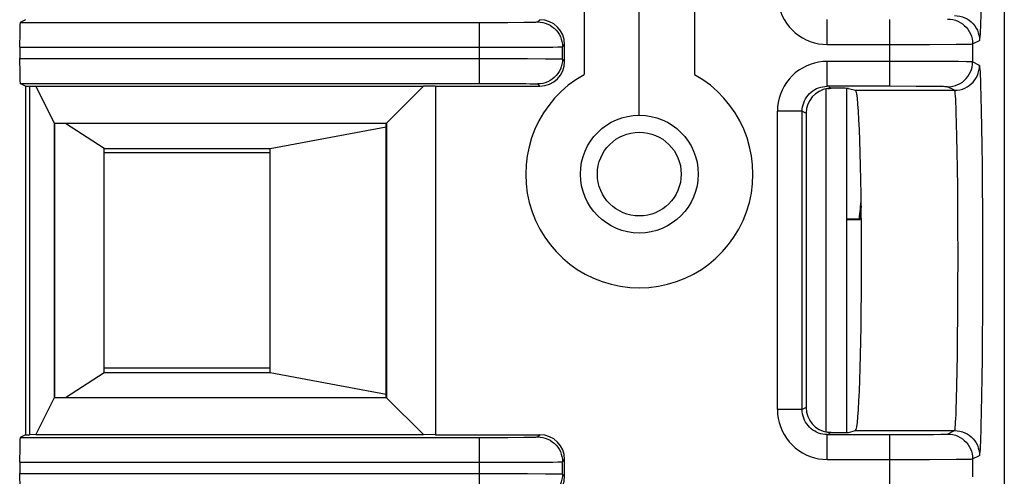
# Model space of a CAD drawing. Units: millimetres. Extents: x -22.4 to 22.4, y -23.5 to 23.5.
# Drawn here: x 10.5 to 22.4, y -5.1 to 0.4 of the extents above; entities that cross this region are included whole.
import ezdxf

# ---------------------------------------------------------------- set-up
doc = ezdxf.new("R2010")
doc.units = ezdxf.units.MM
doc.header["$LTSCALE"] = 16.335
doc.layers.get('0').update_dxf_attribs({"linetype": 'CONTINUOUS'})
for name, color, linetype in [('ASSI', 7, 'CONTINUOUS'), ('CURVE', 7, 'CONTINUOUS'), ('DRAFT', 7, 'CONTINUOUS'), ('IMPORT_IGES', 7, 'CONTINUOUS'), ('RACCORDO', 7, 'CONTINUOUS'), ('SMUSSO', 7, 'CONTINUOUS')]:
    doc.layers.add(name, color=color, linetype=linetype)

msp = doc.modelspace()

# ---------------------------------------------------------------- linework, layer by layer
at = {"color": 7, "linetype": 'CONTINUOUS'}
msp.add_line((20.5, -4.572), (20.5, -0.428), dxfattribs=at)
at = {"layer": 'ASSI', "color": 7, "linetype": 'CONTINUOUS'}
for p, q in [((22.4, 16.12), (22.4, -16.12)), ((10.6, 0.4), (10.535, 0.368)), ((10.535, 0.368), (16.074, 0.368)), ((10.53, 0.068), (10.53, -0.068)), ((17.1, -0.1), (17.1, 0.1)), ((10.535, -0.368), (16.074, -0.368)), ((10.6, -0.4), (10.535, -0.368)), ((10.6, -0.4), (10.649, -0.4)), ((10.6, -0.4), (10.6, -4.6)), ((10.649, -0.4), (10.723, -0.402)), ((10.649, -0.4), (10.649, -4.6)), ((10.723, -0.402), (15.398, -0.402)), ((10.723, -0.402), (10.946, -0.846)), ((14.95, -0.85), (15.398, -0.402)), ((15.543, -0.4), (15.398, -0.402)), ((15.543, -0.4), (16.8, -0.4)), ((15.543, -0.4), (15.543, -4.6)), ((21.018, -0.402), (20.264, -0.402)), ((20.304, -0.426), (20.311, -0.426)), ((20.52, -0.428), (20.608, -0.45)), ((20.011, -0.726), (20.011, -4.274)), ((10.946, -0.846), (14.954, -0.846)), ((10.946, -0.846), (10.95, -0.85)), ((10.946, -0.846), (10.946, -4.154)), ((14.95, -0.85), (10.95, -0.85)), ((10.95, -0.85), (10.95, -4.15)), ((14.95, -4.15), (14.95, -0.85)), ((14.954, -0.846), (14.954, -4.154)), ((10.946, -4.154), (10.723, -4.598)), ((10.946, -4.154), (10.95, -4.15)), ((14.954, -4.154), (10.946, -4.154)), ((10.95, -4.15), (14.95, -4.15)), ((15.398, -4.598), (14.95, -4.15)), ((10.6, -4.6), (10.535, -4.632)), ((10.6, -4.6), (10.649, -4.6)), ((10.723, -4.598), (10.649, -4.6)), ((10.723, -4.598), (15.398, -4.598)), ((15.543, -4.6), (15.398, -4.598)), ((15.543, -4.6), (16.8, -4.6)), ((20.264, -4.598), (21.018, -4.598)), ((20.52, -4.572), (20.608, -4.55)), ((10.535, -4.632), (16.074, -4.632)), ((10.53, -4.932), (10.53, -5.068)), ((17.1, -5.1), (17.1, -4.9))]:
    msp.add_line(p, q, dxfattribs=at)
at = {"layer": 'ASSI', "color": 250, "linetype": 'CONTINUOUS'}
for p, q in [((16.074, 0.368), (16.414, 0.368)), ((16.074, -0.368), (16.074, 0.368)), ((16.414, 0.368), (16.607, 0.37)), ((16.607, 0.37), (16.693, 0.371)), ((16.693, 0.371), (16.736, 0.372)), ((16.774, 0.374), (16.8, 0.4)), ((20.264, 0.102), (20.264, 0.402)), ((21.018, -0.402), (21.018, 0.402)), ((22.017, 0.108), (22.101, 0.15)), ((10.53, 0.068), (16.294, 0.068)), ((16.294, 0.068), (16.788, 0.07)), ((16.788, 0.07), (16.958, 0.071)), ((16.958, 0.071), (17.019, 0.072)), ((17.074, 0.074), (17.1, 0.1)), ((17.074, -0.074), (17.074, 0.074)), ((20.264, 0.102), (21.018, 0.102)), ((21.018, 0.102), (21.499, 0.103)), ((21.499, 0.103), (21.819, 0.105)), ((21.819, 0.105), (21.931, 0.106)), ((21.931, 0.106), (21.984, 0.107)), ((22.017, 0.108), (22.017, -0.108)), ((10.53, -0.068), (16.377, -0.068)), ((16.377, -0.068), (16.651, -0.069)), ((16.651, -0.069), (16.869, -0.07)), ((16.869, -0.07), (16.978, -0.071)), ((17.074, -0.074), (17.1, -0.1)), ((21.6, -0.103), (20.264, -0.102)), ((20.264, -0.402), (20.264, -0.102)), ((21.846, -0.105), (21.6, -0.103)), ((22.101, -0.15), (22.017, -0.108)), ((16.074, -0.368), (16.286, -0.368)), ((16.286, -0.368), (16.478, -0.369)), ((16.478, -0.369), (16.63, -0.37)), ((16.63, -0.37), (16.685, -0.371)), ((16.774, -0.374), (16.8, -0.4)), ((20.279, -0.41), (20.311, -0.426)), ((20.608, -0.45), (21.801, -0.45)), ((21.338, -0.403), (21.018, -0.402)), ((21.536, -0.404), (21.338, -0.403)), ((21.624, -0.405), (21.536, -0.404)), ((21.801, -0.45), (21.717, -0.408)), ((22.123, -0.529), (22.118, -0.386)), ((22.127, -0.699), (22.123, -0.529)), ((19.964, -0.702), (19.664, -0.702)), ((19.664, -4.298), (19.664, -0.702)), ((19.964, -0.702), (20.011, -0.726)), ((19.964, -4.298), (19.964, -0.702)), ((22.131, -0.894), (22.127, -0.699)), ((21.825, -0.852), (21.821, -0.715)), ((21.829, -1.011), (21.825, -0.852)), ((22.134, -1.115), (22.131, -0.894)), ((21.832, -1.193), (21.829, -1.011)), ((22.136, -1.355), (22.134, -1.115)), ((21.835, -1.394), (21.832, -1.193)), ((21.838, -1.612), (21.835, -1.394)), ((22.139, -1.613), (22.136, -1.355)), ((21.839, -1.843), (21.838, -1.612)), ((22.14, -1.883), (22.139, -1.613)), ((21.841, -2.083), (21.839, -1.843)), ((22.141, -2.305), (22.14, -1.883)), ((21.842, -2.454), (21.841, -2.083)), ((22.141, -2.733), (22.141, -2.305)), ((21.841, -2.827), (21.842, -2.454)), ((21.839, -3.189), (21.841, -2.827)), ((22.14, -3.153), (22.141, -2.733)), ((21.837, -3.418), (21.839, -3.189)), ((22.138, -3.423), (22.14, -3.153)), ((21.835, -3.633), (21.837, -3.418)), ((22.136, -3.678), (22.138, -3.423)), ((21.832, -3.832), (21.835, -3.633)), ((22.133, -3.916), (22.136, -3.678)), ((21.828, -4.012), (21.832, -3.832)), ((22.13, -4.133), (22.133, -3.916)), ((21.824, -4.168), (21.828, -4.012)), ((22.126, -4.326), (22.13, -4.133)), ((19.964, -4.298), (19.664, -4.298)), ((20.011, -4.274), (19.964, -4.298)), ((16.607, -4.63), (16.693, -4.629)), ((16.693, -4.629), (16.736, -4.628)), ((16.774, -4.626), (16.8, -4.6)), ((20.264, -4.898), (20.264, -4.598)), ((20.311, -4.574), (20.279, -4.59)), ((20.608, -4.55), (21.801, -4.55)), ((21.018, -4.598), (21.354, -4.597)), ((21.018, -5.402), (21.018, -4.598)), ((21.354, -4.597), (21.547, -4.596)), ((21.547, -4.596), (21.634, -4.594)), ((21.634, -4.594), (21.677, -4.594)), ((21.717, -4.592), (21.801, -4.55)), ((16.074, -4.632), (16.414, -4.632)), ((16.074, -5.368), (16.074, -4.632)), ((16.414, -4.632), (16.607, -4.63)), ((22.017, -4.892), (22.101, -4.85)), ((10.53, -4.932), (16.294, -4.932)), ((16.294, -4.932), (16.788, -4.93)), ((16.788, -4.93), (16.958, -4.929)), ((16.958, -4.929), (17.019, -4.928)), ((17.074, -4.926), (17.1, -4.9)), ((17.074, -5.074), (17.074, -4.926)), ((20.264, -4.898), (21.018, -4.898)), ((21.018, -4.898), (21.499, -4.897)), ((21.499, -4.897), (21.819, -4.895)), ((21.819, -4.895), (21.931, -4.894)), ((21.931, -4.894), (21.984, -4.893)), ((22.017, -4.892), (22.017, -5.108)), ((10.53, -5.068), (16.377, -5.068)), ((16.377, -5.068), (16.651, -5.069)), ((16.651, -5.069), (16.869, -5.07)), ((16.869, -5.07), (16.978, -5.071)), ((17.074, -5.074), (17.1, -5.1))]:
    msp.add_line(p, q, dxfattribs=at)
for points in [[(19.664, 0.702), (19.666, 0.649), (19.673, 0.597), (19.685, 0.547), (19.7, 0.497), (19.721, 0.448), (19.745, 0.401), (19.773, 0.357), (19.805, 0.315), (19.841, 0.277), (19.88, 0.242), (19.921, 0.21), (19.966, 0.182), (20.012, 0.158), (20.061, 0.138), (20.111, 0.122), (20.161, 0.111), (20.212, 0.105), (20.264, 0.102)], [(22.101, 0.15), (22.103, 0.156), (22.106, 0.171), (22.108, 0.194), (22.111, 0.226), (22.113, 0.266), (22.116, 0.315), (22.118, 0.371), (22.12, 0.436), (22.122, 0.508), (22.126, 0.674)], [(16.736, 0.372), (16.752, 0.372), (16.763, 0.373), (16.77, 0.373), (16.774, 0.374)], [(16.774, 0.374), (16.805, 0.372), (16.836, 0.367), (16.866, 0.359), (16.896, 0.348), (16.924, 0.334), (16.95, 0.316), (16.974, 0.297), (16.997, 0.274), (17.016, 0.25), (17.034, 0.224), (17.048, 0.196), (17.059, 0.166), (17.067, 0.136), (17.072, 0.105), (17.074, 0.074)], [(21.717, 0.408), (21.749, 0.407), (21.78, 0.402), (21.81, 0.394), (21.839, 0.382), (21.867, 0.368), (21.894, 0.351), (21.918, 0.331), (21.94, 0.309), (21.96, 0.285), (21.977, 0.258), (21.991, 0.23), (22.003, 0.201), (22.011, 0.171), (22.016, 0.14), (22.017, 0.108)], [(21.801, 0.45), (21.832, 0.448), (21.863, 0.444), (21.894, 0.435), (21.923, 0.424), (21.951, 0.41), (21.977, 0.393), (22.002, 0.373), (22.024, 0.351), (22.044, 0.326), (22.061, 0.3), (22.075, 0.272), (22.086, 0.243), (22.094, 0.212), (22.099, 0.181), (22.101, 0.15)], [(17.019, 0.072), (17.042, 0.072), (17.059, 0.073), (17.07, 0.073), (17.074, 0.074)], [(21.984, 0.107), (22.001, 0.107), (22.013, 0.108), (22.017, 0.108)], [(17.074, -0.074), (17.072, -0.105), (17.067, -0.136), (17.059, -0.166), (17.048, -0.196), (17.034, -0.224), (17.016, -0.25), (16.997, -0.274), (16.974, -0.297), (16.95, -0.316), (16.924, -0.334), (16.896, -0.348), (16.866, -0.359), (16.836, -0.367), (16.805, -0.372), (16.774, -0.374)], [(16.978, -0.071), (17.028, -0.072), (17.046, -0.072), (17.061, -0.073), (17.07, -0.073), (17.074, -0.074)], [(20.264, -0.102), (20.212, -0.105), (20.161, -0.111), (20.111, -0.122), (20.061, -0.138), (20.012, -0.158), (19.966, -0.182), (19.921, -0.21), (19.88, -0.242), (19.841, -0.277), (19.805, -0.315), (19.773, -0.357), (19.745, -0.401), (19.721, -0.448), (19.7, -0.497), (19.685, -0.547), (19.673, -0.597), (19.666, -0.649), (19.664, -0.702)], [(21.717, -0.408), (21.749, -0.407), (21.78, -0.402), (21.81, -0.394), (21.839, -0.382), (21.867, -0.368), (21.894, -0.351), (21.918, -0.331), (21.94, -0.309), (21.96, -0.285), (21.977, -0.258), (21.991, -0.23), (22.003, -0.201), (22.011, -0.171), (22.016, -0.14), (22.017, -0.108)], [(22.017, -0.108), (22.013, -0.108), (22.004, -0.107), (21.989, -0.107), (21.97, -0.107), (21.946, -0.106), (21.846, -0.105)], [(21.801, -0.45), (21.832, -0.448), (21.863, -0.444), (21.894, -0.435), (21.923, -0.424), (21.951, -0.41), (21.977, -0.393), (22.002, -0.373), (22.024, -0.351), (22.044, -0.326), (22.061, -0.3), (22.075, -0.272), (22.086, -0.243), (22.094, -0.212), (22.099, -0.181), (22.101, -0.15)], [(22.118, -0.386), (22.116, -0.326), (22.114, -0.274), (22.111, -0.23), (22.109, -0.196), (22.106, -0.172), (22.104, -0.156), (22.101, -0.15)], [(16.685, -0.371), (16.726, -0.372), (16.742, -0.372), (16.755, -0.372), (16.764, -0.373), (16.771, -0.373), (16.774, -0.374)], [(19.964, -0.702), (19.965, -0.676), (19.968, -0.651), (19.974, -0.625), (19.982, -0.6), (19.992, -0.576), (20.004, -0.552), (20.018, -0.53), (20.034, -0.509), (20.052, -0.49), (20.071, -0.472), (20.092, -0.456), (20.114, -0.442), (20.137, -0.43), (20.162, -0.42), (20.187, -0.412), (20.212, -0.407), (20.238, -0.403), (20.264, -0.402)], [(21.717, -0.408), (21.714, -0.408), (21.708, -0.407), (21.698, -0.407), (21.684, -0.407), (21.668, -0.406), (21.624, -0.405)], [(21.821, -0.715), (21.819, -0.656), (21.816, -0.603), (21.814, -0.558), (21.811, -0.52), (21.809, -0.49), (21.806, -0.469), (21.804, -0.455), (21.801, -0.45)], [(21.801, -4.55), (21.804, -4.545), (21.806, -4.532), (21.809, -4.511), (21.811, -4.484), (21.813, -4.448), (21.816, -4.406), (21.818, -4.357), (21.82, -4.301), (21.824, -4.168)], [(19.664, -4.298), (19.666, -4.351), (19.673, -4.403), (19.685, -4.453), (19.7, -4.503), (19.721, -4.552), (19.745, -4.599), (19.773, -4.643), (19.805, -4.685), (19.841, -4.723), (19.88, -4.758), (19.921, -4.79), (19.966, -4.818), (20.012, -4.842), (20.061, -4.862), (20.111, -4.878), (20.161, -4.889), (20.212, -4.895), (20.264, -4.898)], [(20.264, -4.598), (20.238, -4.597), (20.212, -4.593), (20.187, -4.588), (20.162, -4.58), (20.137, -4.57), (20.114, -4.558), (20.092, -4.544), (20.071, -4.528), (20.052, -4.51), (20.034, -4.491), (20.018, -4.47), (20.004, -4.448), (19.992, -4.424), (19.982, -4.4), (19.974, -4.375), (19.968, -4.349), (19.965, -4.324), (19.964, -4.298)], [(22.101, -4.85), (22.103, -4.844), (22.106, -4.829), (22.108, -4.806), (22.111, -4.774), (22.113, -4.734), (22.116, -4.685), (22.118, -4.629), (22.12, -4.564), (22.122, -4.492), (22.126, -4.326)], [(16.736, -4.628), (16.752, -4.628), (16.763, -4.627), (16.77, -4.627), (16.774, -4.626)], [(16.774, -4.626), (16.805, -4.628), (16.836, -4.633), (16.866, -4.641), (16.896, -4.652), (16.924, -4.666), (16.95, -4.684), (16.974, -4.703), (16.997, -4.726), (17.016, -4.75), (17.034, -4.776), (17.048, -4.804), (17.059, -4.834), (17.067, -4.864), (17.072, -4.895), (17.074, -4.926)], [(21.677, -4.594), (21.694, -4.593), (21.706, -4.593), (21.714, -4.592), (21.717, -4.592)], [(21.717, -4.592), (21.749, -4.593), (21.78, -4.598), (21.81, -4.606), (21.839, -4.618), (21.867, -4.632), (21.894, -4.649), (21.918, -4.669), (21.94, -4.691), (21.96, -4.715), (21.977, -4.742), (21.991, -4.77), (22.003, -4.799), (22.011, -4.829), (22.016, -4.86), (22.017, -4.892)], [(21.801, -4.55), (21.832, -4.552), (21.863, -4.556), (21.894, -4.565), (21.923, -4.576), (21.951, -4.59), (21.977, -4.607), (22.002, -4.627), (22.024, -4.649), (22.044, -4.674), (22.061, -4.7), (22.075, -4.728), (22.086, -4.757), (22.094, -4.788), (22.099, -4.819), (22.101, -4.85)], [(17.019, -4.928), (17.042, -4.928), (17.059, -4.927), (17.07, -4.927), (17.074, -4.926)], [(21.984, -4.893), (22.001, -4.893), (22.013, -4.892), (22.017, -4.892)], [(17.074, -5.074), (17.072, -5.105), (17.067, -5.136), (17.059, -5.166), (17.048, -5.196), (17.034, -5.224), (17.016, -5.25), (16.997, -5.274), (16.974, -5.297), (16.95, -5.316), (16.924, -5.334), (16.896, -5.348), (16.866, -5.359), (16.836, -5.367), (16.805, -5.372), (16.774, -5.374)], [(16.978, -5.071), (17.028, -5.072), (17.046, -5.072), (17.061, -5.073), (17.07, -5.073), (17.074, -5.074)]]:
    msp.add_lwpolyline(points, dxfattribs=at)
at = {"layer": 'ASSI', "color": 7, "linetype": 'CONTINUOUS'}
for points in [[(20.27, -0.429), (20.277, -0.428), (20.284, -0.427), (20.291, -0.427), (20.297, -0.426), (20.304, -0.426)], [(20.311, -4.574), (20.304, -4.574), (20.297, -4.574), (20.291, -4.573), (20.284, -4.573), (20.277, -4.572), (20.27, -4.571)]]:
    msp.add_lwpolyline(points, dxfattribs=at)
for centre, major_axis, ratio, start_param, end_param in [((10.535, 0.068), (0, 0.3), 0.017455, 0.008727, 1.570796), ((16.8, 0.1), (0.212, 0.212), 0.999924, -0.78536, 0.78536), ((10.535, -0.068), (0, 0.3), 0.017455, -4.712389, -3.150319), ((16.8, -0.1), (0.212, -0.212), 0.999924, -0.78536, 0.78536), ((20.311, -0.726), (-0.268, 0.134), 0.99981, 5.313554, 6.746726), ((20.27, -0.428), (0.25, 0), 0.008727, 0.034907, 1.405334), ((20.607, -2.5), (0, 2.05), 0.034921, -3.132866, -0.008727), ((20.311, -4.274), (0.268, 0.134), 0.99981, 2.678052, 4.111224), ((16.8, -4.9), (0.212, 0.212), 0.999924, -0.78536, 0.78536), ((20.27, -4.572), (0.25, 0), 0.008727, -1.405334, -0.034907), ((10.535, -4.932), (0, 0.3), 0.017455, 0.008727, 1.570796), ((10.535, -5.068), (0, 0.3), 0.017455, -4.712389, -3.150319), ((16.8, -5.1), (0.212, -0.212), 0.999924, -0.78536, 0.78536)]:
    msp.add_ellipse(centre, major_axis=major_axis, ratio=ratio, start_param=start_param, end_param=end_param, dxfattribs=at)
at = {"layer": 'CURVE', "color": 250, "linetype": 'CONTINUOUS'}
for p, q in [((17.335, 2.505), (17.335, -0.262)), ((18.665, 2.505), (18.665, -0.262)), ((18, -0.75), (18, 1.18))]:
    msp.add_line(p, q, dxfattribs=at)
for radius in [0.71, 0.505]:
    msp.add_circle((18, -1.46), radius, dxfattribs=at)
msp.add_arc((18, -1.46), 1.37, 119.0388, 60.9612, dxfattribs=at)
at = {"layer": 'DRAFT', "color": 7, "linetype": 'CONTINUOUS'}
for p, q in [((10.6, -0.4), (10.6, -4.6)), ((14.954, -0.846), (15.398, -0.402)), ((15.543, -0.4), (15.398, -0.402)), ((15.543, -0.4), (15.543, -4.6)), ((14.95, -0.85), (10.95, -0.85)), ((10.95, -0.85), (10.95, -4.15)), ((14.95, -4.15), (14.95, -0.85)), ((20.5, -2), (20.653, -2)), ((20.661, -2.009), (20.653, -2)), ((10.95, -4.15), (14.95, -4.15)), ((14.954, -4.154), (15.398, -4.598)), ((15.543, -4.6), (15.398, -4.598))]:
    msp.add_line(p, q, dxfattribs=at)
for radius, start, end in [(20.75, 354.4689, 355.1387), (20.759, 354.4471, 354.8965)]:
    msp.add_arc((0, 0), radius, start, end, dxfattribs=at)
msp.add_ellipse((20.607, -2.5), major_axis=(0, 2.05), ratio=0.034921, start_param=-3.132866, end_param=-0.008727, dxfattribs=at)
at = {"layer": 'IMPORT_IGES', "color": 7, "linetype": 'CONTINUOUS'}
for p, q in [((20.25, -0.429), (20.25, -4.571)), ((11.55, -1.15), (11.083, -0.85)), ((13.55, -1.15), (14.95, -0.89)), ((11.55, -1.15), (13.55, -1.15)), ((11.55, -3.85), (11.55, -1.15)), ((13.55, -3.85), (13.55, -1.15)), ((11.55, -1.2), (13.55, -1.2)), ((11.083, -4.15), (11.55, -3.85)), ((13.55, -3.8), (11.55, -3.8)), ((11.55, -3.85), (13.55, -3.85)), ((13.55, -3.85), (14.95, -4.11))]:
    msp.add_line(p, q, dxfattribs=at)
at = {"layer": 'RACCORDO', "color": 7, "linetype": 'CONTINUOUS'}
for p, q in [((10.6, 0.4), (10.535, 0.368)), ((10.535, 0.368), (16.074, 0.368)), ((10.53, 0.068), (10.53, -0.068)), ((17.1, -0.1), (17.1, 0.1)), ((10.535, -0.368), (16.074, -0.368)), ((10.6, -0.4), (10.535, -0.368)), ((15.543, -0.4), (16.8, -0.4)), ((21.018, -0.402), (20.264, -0.402)), ((20.304, -0.426), (20.311, -0.426)), ((20.52, -0.428), (20.608, -0.45)), ((20.011, -0.726), (20.011, -4.274)), ((20.5, -2.009), (20.661, -2.009)), ((10.6, -4.6), (10.535, -4.632)), ((15.543, -4.6), (16.8, -4.6)), ((20.264, -4.598), (21.018, -4.598)), ((20.52, -4.572), (20.608, -4.55)), ((10.535, -4.632), (16.074, -4.632)), ((10.53, -4.932), (10.53, -5.068)), ((17.1, -5.1), (17.1, -4.9))]:
    msp.add_line(p, q, dxfattribs=at)
at = {"layer": 'RACCORDO', "color": 250, "linetype": 'CONTINUOUS'}
for p, q in [((16.074, 0.368), (16.414, 0.368)), ((16.074, -0.368), (16.074, 0.368)), ((16.414, 0.368), (16.607, 0.37)), ((16.607, 0.37), (16.693, 0.371)), ((16.693, 0.371), (16.736, 0.372)), ((16.774, 0.374), (16.8, 0.4)), ((20.264, 0.102), (20.264, 0.402)), ((21.018, -0.402), (21.018, 0.402)), ((22.017, 0.108), (22.101, 0.15)), ((10.53, 0.068), (16.294, 0.068)), ((16.294, 0.068), (16.788, 0.07)), ((16.788, 0.07), (16.958, 0.071)), ((16.958, 0.071), (17.019, 0.072)), ((17.074, 0.074), (17.1, 0.1)), ((17.074, -0.074), (17.074, 0.074)), ((20.264, 0.102), (21.018, 0.102)), ((21.018, 0.102), (21.499, 0.103)), ((21.499, 0.103), (21.819, 0.105)), ((21.819, 0.105), (21.931, 0.106)), ((21.931, 0.106), (21.984, 0.107)), ((22.017, 0.108), (22.017, -0.108)), ((10.53, -0.068), (16.377, -0.068)), ((16.377, -0.068), (16.651, -0.069)), ((16.651, -0.069), (16.869, -0.07)), ((16.869, -0.07), (16.978, -0.071)), ((17.074, -0.074), (17.1, -0.1)), ((21.6, -0.103), (20.264, -0.102)), ((20.264, -0.402), (20.264, -0.102)), ((21.846, -0.105), (21.6, -0.103)), ((22.101, -0.15), (22.017, -0.108)), ((16.074, -0.368), (16.286, -0.368)), ((16.286, -0.368), (16.478, -0.369)), ((16.478, -0.369), (16.63, -0.37)), ((16.63, -0.37), (16.685, -0.371)), ((16.774, -0.374), (16.8, -0.4)), ((20.279, -0.41), (20.311, -0.426)), ((20.608, -0.45), (21.801, -0.45)), ((21.338, -0.403), (21.018, -0.402)), ((21.536, -0.404), (21.338, -0.403)), ((21.624, -0.405), (21.536, -0.404)), ((21.801, -0.45), (21.717, -0.408)), ((22.123, -0.529), (22.118, -0.386)), ((22.127, -0.699), (22.123, -0.529)), ((19.964, -0.702), (19.664, -0.702)), ((19.664, -4.298), (19.664, -0.702)), ((19.964, -0.702), (20.011, -0.726)), ((19.964, -4.298), (19.964, -0.702)), ((22.131, -0.894), (22.127, -0.699)), ((21.825, -0.852), (21.821, -0.715)), ((21.829, -1.011), (21.825, -0.852)), ((22.134, -1.115), (22.131, -0.894)), ((21.832, -1.193), (21.829, -1.011)), ((22.136, -1.355), (22.134, -1.115)), ((21.835, -1.394), (21.832, -1.193)), ((21.838, -1.612), (21.835, -1.394)), ((22.139, -1.613), (22.136, -1.355)), ((21.839, -1.843), (21.838, -1.612)), ((22.14, -1.883), (22.139, -1.613)), ((21.841, -2.083), (21.839, -1.843)), ((22.141, -2.305), (22.14, -1.883)), ((21.842, -2.454), (21.841, -2.083)), ((22.141, -2.733), (22.141, -2.305)), ((21.841, -2.827), (21.842, -2.454)), ((21.839, -3.189), (21.841, -2.827)), ((22.14, -3.153), (22.141, -2.733)), ((21.837, -3.418), (21.839, -3.189)), ((22.138, -3.423), (22.14, -3.153)), ((21.835, -3.633), (21.837, -3.418)), ((22.136, -3.678), (22.138, -3.423)), ((21.832, -3.832), (21.835, -3.633)), ((22.133, -3.916), (22.136, -3.678)), ((21.828, -4.012), (21.832, -3.832)), ((22.13, -4.133), (22.133, -3.916)), ((21.824, -4.168), (21.828, -4.012)), ((22.126, -4.326), (22.13, -4.133)), ((19.964, -4.298), (19.664, -4.298)), ((20.011, -4.274), (19.964, -4.298)), ((16.607, -4.63), (16.693, -4.629)), ((16.693, -4.629), (16.736, -4.628)), ((16.774, -4.626), (16.8, -4.6)), ((20.264, -4.898), (20.264, -4.598)), ((20.311, -4.574), (20.279, -4.59)), ((20.608, -4.55), (21.801, -4.55)), ((21.018, -4.598), (21.354, -4.597)), ((21.018, -5.402), (21.018, -4.598)), ((21.354, -4.597), (21.547, -4.596)), ((21.547, -4.596), (21.634, -4.594)), ((21.634, -4.594), (21.677, -4.594)), ((21.717, -4.592), (21.801, -4.55)), ((16.074, -4.632), (16.414, -4.632)), ((16.074, -5.368), (16.074, -4.632)), ((16.414, -4.632), (16.607, -4.63)), ((22.017, -4.892), (22.101, -4.85)), ((10.53, -4.932), (16.294, -4.932)), ((16.294, -4.932), (16.788, -4.93)), ((16.788, -4.93), (16.958, -4.929)), ((16.958, -4.929), (17.019, -4.928)), ((17.074, -4.926), (17.1, -4.9)), ((17.074, -5.074), (17.074, -4.926)), ((20.264, -4.898), (21.018, -4.898)), ((21.018, -4.898), (21.499, -4.897)), ((21.499, -4.897), (21.819, -4.895)), ((21.819, -4.895), (21.931, -4.894)), ((21.931, -4.894), (21.984, -4.893)), ((22.017, -4.892), (22.017, -5.108)), ((10.53, -5.068), (16.377, -5.068)), ((16.377, -5.068), (16.651, -5.069)), ((16.651, -5.069), (16.869, -5.07)), ((16.869, -5.07), (16.978, -5.071)), ((17.074, -5.074), (17.1, -5.1))]:
    msp.add_line(p, q, dxfattribs=at)
for points in [[(19.664, 0.702), (19.666, 0.649), (19.673, 0.597), (19.685, 0.547), (19.7, 0.497), (19.721, 0.448), (19.745, 0.401), (19.773, 0.357), (19.805, 0.315), (19.841, 0.277), (19.88, 0.242), (19.921, 0.21), (19.966, 0.182), (20.012, 0.158), (20.061, 0.138), (20.111, 0.122), (20.161, 0.111), (20.212, 0.105), (20.264, 0.102)], [(22.101, 0.15), (22.103, 0.156), (22.106, 0.171), (22.108, 0.194), (22.111, 0.226), (22.113, 0.266), (22.116, 0.315), (22.118, 0.371), (22.12, 0.436), (22.122, 0.508), (22.126, 0.674)], [(16.736, 0.372), (16.752, 0.372), (16.763, 0.373), (16.77, 0.373), (16.774, 0.374)], [(16.774, 0.374), (16.805, 0.372), (16.836, 0.367), (16.866, 0.359), (16.896, 0.348), (16.924, 0.334), (16.95, 0.316), (16.974, 0.297), (16.997, 0.274), (17.016, 0.25), (17.034, 0.224), (17.048, 0.196), (17.059, 0.166), (17.067, 0.136), (17.072, 0.105), (17.074, 0.074)], [(21.717, 0.408), (21.749, 0.407), (21.78, 0.402), (21.81, 0.394), (21.839, 0.382), (21.867, 0.368), (21.894, 0.351), (21.918, 0.331), (21.94, 0.309), (21.96, 0.285), (21.977, 0.258), (21.991, 0.23), (22.003, 0.201), (22.011, 0.171), (22.016, 0.14), (22.017, 0.108)], [(21.801, 0.45), (21.832, 0.448), (21.863, 0.444), (21.894, 0.435), (21.923, 0.424), (21.951, 0.41), (21.977, 0.393), (22.002, 0.373), (22.024, 0.351), (22.044, 0.326), (22.061, 0.3), (22.075, 0.272), (22.086, 0.243), (22.094, 0.212), (22.099, 0.181), (22.101, 0.15)], [(17.019, 0.072), (17.042, 0.072), (17.059, 0.073), (17.07, 0.073), (17.074, 0.074)], [(21.984, 0.107), (22.001, 0.107), (22.013, 0.108), (22.017, 0.108)], [(17.074, -0.074), (17.072, -0.105), (17.067, -0.136), (17.059, -0.166), (17.048, -0.196), (17.034, -0.224), (17.016, -0.25), (16.997, -0.274), (16.974, -0.297), (16.95, -0.316), (16.924, -0.334), (16.896, -0.348), (16.866, -0.359), (16.836, -0.367), (16.805, -0.372), (16.774, -0.374)], [(16.978, -0.071), (17.028, -0.072), (17.046, -0.072), (17.061, -0.073), (17.07, -0.073), (17.074, -0.074)], [(20.264, -0.102), (20.212, -0.105), (20.161, -0.111), (20.111, -0.122), (20.061, -0.138), (20.012, -0.158), (19.966, -0.182), (19.921, -0.21), (19.88, -0.242), (19.841, -0.277), (19.805, -0.315), (19.773, -0.357), (19.745, -0.401), (19.721, -0.448), (19.7, -0.497), (19.685, -0.547), (19.673, -0.597), (19.666, -0.649), (19.664, -0.702)], [(21.717, -0.408), (21.749, -0.407), (21.78, -0.402), (21.81, -0.394), (21.839, -0.382), (21.867, -0.368), (21.894, -0.351), (21.918, -0.331), (21.94, -0.309), (21.96, -0.285), (21.977, -0.258), (21.991, -0.23), (22.003, -0.201), (22.011, -0.171), (22.016, -0.14), (22.017, -0.108)], [(22.017, -0.108), (22.013, -0.108), (22.004, -0.107), (21.989, -0.107), (21.97, -0.107), (21.946, -0.106), (21.846, -0.105)], [(21.801, -0.45), (21.832, -0.448), (21.863, -0.444), (21.894, -0.435), (21.923, -0.424), (21.951, -0.41), (21.977, -0.393), (22.002, -0.373), (22.024, -0.351), (22.044, -0.326), (22.061, -0.3), (22.075, -0.272), (22.086, -0.243), (22.094, -0.212), (22.099, -0.181), (22.101, -0.15)], [(22.118, -0.386), (22.116, -0.326), (22.114, -0.274), (22.111, -0.23), (22.109, -0.196), (22.106, -0.172), (22.104, -0.156), (22.101, -0.15)], [(16.685, -0.371), (16.726, -0.372), (16.742, -0.372), (16.755, -0.372), (16.764, -0.373), (16.771, -0.373), (16.774, -0.374)], [(19.964, -0.702), (19.965, -0.676), (19.968, -0.651), (19.974, -0.625), (19.982, -0.6), (19.992, -0.576), (20.004, -0.552), (20.018, -0.53), (20.034, -0.509), (20.052, -0.49), (20.071, -0.472), (20.092, -0.456), (20.114, -0.442), (20.137, -0.43), (20.162, -0.42), (20.187, -0.412), (20.212, -0.407), (20.238, -0.403), (20.264, -0.402)], [(21.717, -0.408), (21.714, -0.408), (21.708, -0.407), (21.698, -0.407), (21.684, -0.407), (21.668, -0.406), (21.624, -0.405)], [(21.821, -0.715), (21.819, -0.656), (21.816, -0.603), (21.814, -0.558), (21.811, -0.52), (21.809, -0.49), (21.806, -0.469), (21.804, -0.455), (21.801, -0.45)], [(21.801, -4.55), (21.804, -4.545), (21.806, -4.532), (21.809, -4.511), (21.811, -4.484), (21.813, -4.448), (21.816, -4.406), (21.818, -4.357), (21.82, -4.301), (21.824, -4.168)], [(19.664, -4.298), (19.666, -4.351), (19.673, -4.403), (19.685, -4.453), (19.7, -4.503), (19.721, -4.552), (19.745, -4.599), (19.773, -4.643), (19.805, -4.685), (19.841, -4.723), (19.88, -4.758), (19.921, -4.79), (19.966, -4.818), (20.012, -4.842), (20.061, -4.862), (20.111, -4.878), (20.161, -4.889), (20.212, -4.895), (20.264, -4.898)], [(20.264, -4.598), (20.238, -4.597), (20.212, -4.593), (20.187, -4.588), (20.162, -4.58), (20.137, -4.57), (20.114, -4.558), (20.092, -4.544), (20.071, -4.528), (20.052, -4.51), (20.034, -4.491), (20.018, -4.47), (20.004, -4.448), (19.992, -4.424), (19.982, -4.4), (19.974, -4.375), (19.968, -4.349), (19.965, -4.324), (19.964, -4.298)], [(22.101, -4.85), (22.103, -4.844), (22.106, -4.829), (22.108, -4.806), (22.111, -4.774), (22.113, -4.734), (22.116, -4.685), (22.118, -4.629), (22.12, -4.564), (22.122, -4.492), (22.126, -4.326)], [(16.736, -4.628), (16.752, -4.628), (16.763, -4.627), (16.77, -4.627), (16.774, -4.626)], [(16.774, -4.626), (16.805, -4.628), (16.836, -4.633), (16.866, -4.641), (16.896, -4.652), (16.924, -4.666), (16.95, -4.684), (16.974, -4.703), (16.997, -4.726), (17.016, -4.75), (17.034, -4.776), (17.048, -4.804), (17.059, -4.834), (17.067, -4.864), (17.072, -4.895), (17.074, -4.926)], [(21.677, -4.594), (21.694, -4.593), (21.706, -4.593), (21.714, -4.592), (21.717, -4.592)], [(21.717, -4.592), (21.749, -4.593), (21.78, -4.598), (21.81, -4.606), (21.839, -4.618), (21.867, -4.632), (21.894, -4.649), (21.918, -4.669), (21.94, -4.691), (21.96, -4.715), (21.977, -4.742), (21.991, -4.77), (22.003, -4.799), (22.011, -4.829), (22.016, -4.86), (22.017, -4.892)], [(21.801, -4.55), (21.832, -4.552), (21.863, -4.556), (21.894, -4.565), (21.923, -4.576), (21.951, -4.59), (21.977, -4.607), (22.002, -4.627), (22.024, -4.649), (22.044, -4.674), (22.061, -4.7), (22.075, -4.728), (22.086, -4.757), (22.094, -4.788), (22.099, -4.819), (22.101, -4.85)], [(17.019, -4.928), (17.042, -4.928), (17.059, -4.927), (17.07, -4.927), (17.074, -4.926)], [(21.984, -4.893), (22.001, -4.893), (22.013, -4.892), (22.017, -4.892)], [(17.074, -5.074), (17.072, -5.105), (17.067, -5.136), (17.059, -5.166), (17.048, -5.196), (17.034, -5.224), (17.016, -5.25), (16.997, -5.274), (16.974, -5.297), (16.95, -5.316), (16.924, -5.334), (16.896, -5.348), (16.866, -5.359), (16.836, -5.367), (16.805, -5.372), (16.774, -5.374)], [(16.978, -5.071), (17.028, -5.072), (17.046, -5.072), (17.061, -5.073), (17.07, -5.073), (17.074, -5.074)]]:
    msp.add_lwpolyline(points, dxfattribs=at)
at = {"layer": 'RACCORDO', "color": 7, "linetype": 'CONTINUOUS'}
for points in [[(20.27, -0.429), (20.277, -0.428), (20.284, -0.427), (20.291, -0.427), (20.297, -0.426), (20.304, -0.426)], [(20.311, -4.574), (20.304, -4.574), (20.297, -4.574), (20.291, -4.573), (20.284, -4.573), (20.277, -4.572), (20.27, -4.571)]]:
    msp.add_lwpolyline(points, dxfattribs=at)
for centre, major_axis, ratio, start_param, end_param in [((10.535, 0.068), (0, 0.3), 0.017455, 0.008727, 1.570796), ((16.8, 0.1), (0.212, 0.212), 0.999924, -0.78536, 0.78536), ((10.535, -0.068), (0, 0.3), 0.017455, -4.712389, -3.150319), ((16.8, -0.1), (0.212, -0.212), 0.999924, -0.78536, 0.78536), ((20.311, -0.726), (-0.268, 0.134), 0.99981, 5.313554, 6.746726), ((20.27, -0.428), (0.25, 0), 0.008727, 0.034907, 1.405334), ((20.311, -4.274), (0.268, 0.134), 0.99981, 2.678052, 4.111224), ((16.8, -4.9), (0.212, 0.212), 0.999924, -0.78536, 0.78536), ((20.27, -4.572), (0.25, 0), 0.008727, -1.405334, -0.034907), ((10.535, -4.932), (0, 0.3), 0.017455, 0.008727, 1.570796), ((10.535, -5.068), (0, 0.3), 0.017455, -4.712389, -3.150319), ((16.8, -5.1), (0.212, -0.212), 0.999924, -0.78536, 0.78536)]:
    msp.add_ellipse(centre, major_axis=major_axis, ratio=ratio, start_param=start_param, end_param=end_param, dxfattribs=at)
at = {"layer": 'SMUSSO', "color": 7, "linetype": 'CONTINUOUS'}
for p, q in [((10.6, -0.4), (10.649, -0.4)), ((10.649, -0.4), (10.723, -0.402)), ((10.649, -0.4), (10.649, -4.6)), ((10.723, -0.402), (15.398, -0.402)), ((10.723, -0.402), (10.946, -0.846)), ((10.946, -0.846), (14.954, -0.846)), ((10.946, -0.846), (10.95, -0.85)), ((10.946, -0.846), (10.946, -4.154)), ((14.954, -0.846), (14.95, -0.85)), ((14.954, -0.846), (14.954, -4.154)), ((10.946, -4.154), (10.723, -4.598)), ((10.946, -4.154), (10.95, -4.15)), ((14.954, -4.154), (10.946, -4.154)), ((14.954, -4.154), (14.95, -4.15)), ((10.6, -4.6), (10.649, -4.6)), ((10.723, -4.598), (10.649, -4.6)), ((10.723, -4.598), (15.398, -4.598))]:
    msp.add_line(p, q, dxfattribs=at)

doc.saveas('drawing.dxf')
